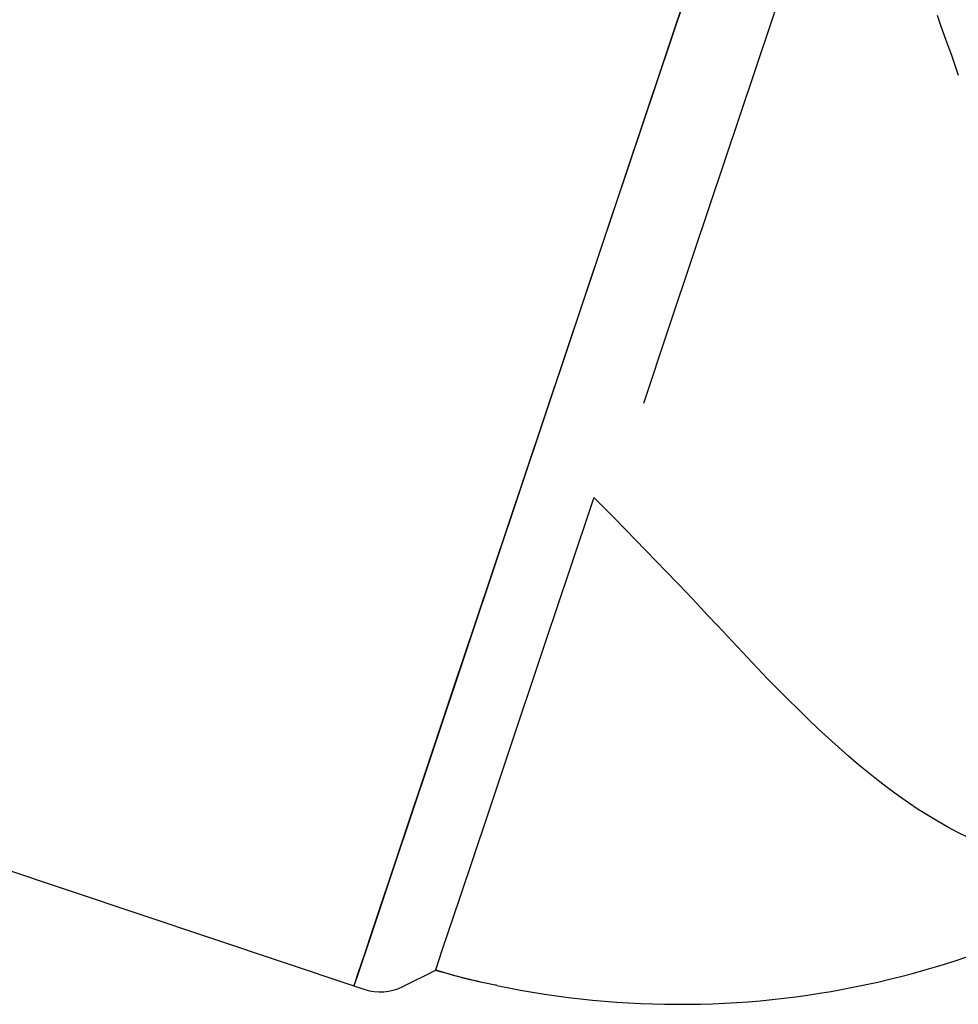
# Model space of a CAD drawing. Extents: x -6579 to 1202, y -1617 to 1800.
# Drawn here: x -2341 to -2303, y 1268 to 1309 of the extents above; entities that cross this region are included whole.
import ezdxf

# ---------------------------------------------------------------- set-up
doc = ezdxf.new("R2010")
doc.units = 0

msp = doc.modelspace()

# ---------------------------------------------------------------- linework, layer by layer
at = {"color": 7, "linetype": 'Continuous'}
for p, q in [((-2352.259, 1277.421), (-2327.694, 1269.194)), ((-2325.72, 1269.151), (-2324.341, 1269.837)), ((-2327.694, 1269.194), (-2327.247, 1269.044))]:
    msp.add_line(p, q, dxfattribs=at)
for points in [[(-2327.694, 1269.194), (-2327.662, 1269.289), (-2327.521, 1269.71), (-2327.269, 1270.463), (-2326.908, 1271.542), (-2325.872, 1274.633), (-2324.454, 1278.867), (-2323.618, 1281.365), (-2322.706, 1284.087), (-2320.693, 1290.098), (-2315.01, 1307.067), (-2313.847, 1310.542), (-2312.699, 1313.968), (-2311.579, 1317.313), (-2308.483, 1326.557), (-2305.317, 1336.012), (-2304.749, 1337.708), (-2304.282, 1339.102), (-2303.921, 1340.181), (-2303.528, 1341.355), (-2303.496, 1341.45)], [(-2303.496, 1341.45), (-2303.552, 1341.281), (-2303.721, 1340.777), (-2304.389, 1338.783), (-2304.882, 1337.312), (-2305.474, 1335.542), (-2306.162, 1333.49), (-2307.793, 1328.619), (-2308.722, 1325.845), (-2309.715, 1322.88), (-2310.763, 1319.75), (-2311.856, 1316.486), (-2312.984, 1313.118), (-2314.137, 1309.677), (-2317.632, 1299.24), (-2319.885, 1292.511), (-2322.941, 1283.387), (-2324.651, 1278.28), (-2326.024, 1274.181), (-2327.008, 1271.242), (-2327.567, 1269.573), (-2327.68, 1269.236), (-2327.694, 1269.194)], [(-2315.844, 1293.035), (-2314.829, 1296.067), (-2313.79, 1299.169), (-2310.622, 1308.628), (-2309.58, 1311.739), (-2308.56, 1314.785), (-2307.571, 1317.738)], [(-2303.847, 1308.904), (-2303.698, 1308.488), (-2303.55, 1308.076), (-2303.405, 1307.668), (-2303.261, 1307.262), (-2303.118, 1306.857), (-2302.976, 1306.453)], [(-2317.883, 1289.175), (-2318.894, 1286.156), (-2319.844, 1283.318), (-2321.525, 1278.3), (-2322.238, 1276.169), (-2323.376, 1272.77), (-2324.093, 1270.629), (-2324.36, 1269.832)], [(-2302.595, 1275.266), (-2302.997, 1275.467), (-2303.399, 1275.682), (-2303.803, 1275.911), (-2304.207, 1276.154), (-2304.612, 1276.411), (-2305.018, 1276.682), (-2305.424, 1276.967), (-2305.831, 1277.265), (-2306.238, 1277.576), (-2306.647, 1277.9), (-2307.056, 1278.237), (-2307.466, 1278.587), (-2307.877, 1278.948), (-2308.29, 1279.321), (-2308.703, 1279.706), (-2309.117, 1280.1), (-2309.531, 1280.503), (-2309.945, 1280.914), (-2310.359, 1281.332), (-2310.773, 1281.756), (-2311.186, 1282.184), (-2311.598, 1282.617), (-2312.009, 1283.053), (-2312.42, 1283.491), (-2312.831, 1283.931), (-2313.244, 1284.372), (-2313.657, 1284.814), (-2314.072, 1285.255), (-2314.488, 1285.695), (-2314.907, 1286.134), (-2315.328, 1286.571), (-2315.751, 1287.007), (-2316.176, 1287.442), (-2316.601, 1287.876), (-2317.028, 1288.309), (-2317.455, 1288.742), (-2317.883, 1289.175)], [(-2324.36, 1269.832), (-2324.178, 1269.781), (-2323.997, 1269.731), (-2323.817, 1269.681), (-2323.64, 1269.633), (-2323.466, 1269.586), (-2323.296, 1269.541), (-2323.131, 1269.499), (-2322.971, 1269.459), (-2322.817, 1269.423), (-2322.669, 1269.389), (-2322.525, 1269.357), (-2322.386, 1269.327), (-2322.249, 1269.299), (-2322.115, 1269.273), (-2321.983, 1269.247), (-2321.851, 1269.221)], [(-2324.353, 1269.839), (-2324.169, 1269.786), (-2323.985, 1269.733), (-2323.804, 1269.681), (-2323.625, 1269.631), (-2323.449, 1269.582), (-2323.279, 1269.536), (-2323.113, 1269.493), (-2322.954, 1269.453), (-2322.802, 1269.416), (-2322.656, 1269.383), (-2322.516, 1269.353), (-2322.38, 1269.325), (-2322.248, 1269.299), (-2322.119, 1269.274), (-2321.991, 1269.25), (-2321.865, 1269.226)]]:
    msp.add_lwpolyline(points, dxfattribs=at)
for centre, radius, start, end in [((-2314.377, 1304.914), 36.48, 258.1746, 307.5133), ((-2326.611, 1270.941), 2, 251.4848, 296.4848)]:
    msp.add_arc(centre, radius, start, end, dxfattribs=at)

doc.saveas('drawing.dxf')
